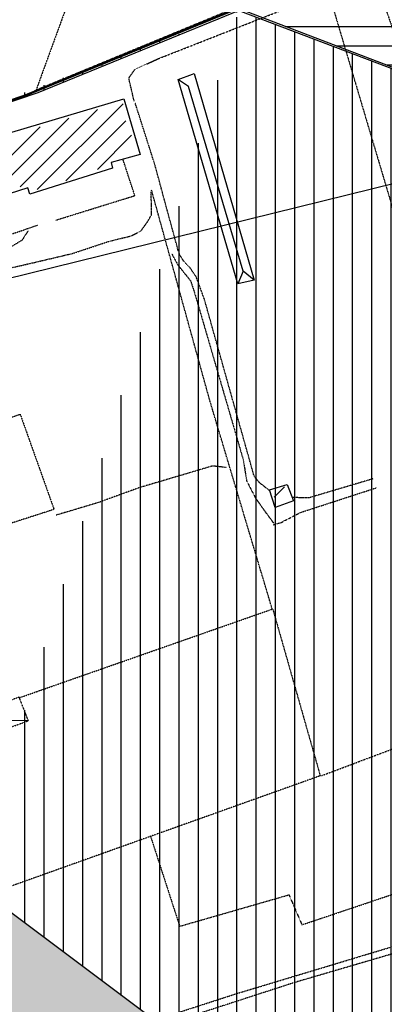
# Model space of a CAD drawing. Extents: x 4572 to 36158, y 4828 to 73859.
# Drawn here: x 9088 to 9916, y 32955 to 35190 of the extents above; entities that cross this region are included whole.
import ezdxf

# ---------------------------------------------------------------- set-up
doc = ezdxf.new("R2010")
doc.units = 0
doc.header["$MEASUREMENT"] = 0
doc.linetypes.add('P_5', pattern=[0.375002, 0.046875, -0.070313, 0.117188, -0.070313, 0.070313])
for name, color, linetype in [('BASE', 7, 'CONTINUOUS'), ('BASE1', 7, 'CONTINUOUS'), ('BASE2', 7, 'CONTINUOUS'), ('CONFINI', 7, 'CONTINUOUS'), ('EDIFICI', 7, 'CONTINUOUS'), ('TRATTEG', 7, 'CONTINUOUS')]:
    doc.layers.add(name, color=color, linetype=linetype)

# ---------------------------------------------------------------- blocks, each defined once
blk = doc.blocks.new('2', base_point=(11132, 0))
at = {"layer": 'BASE1', "color": 3, "linetype": 'Continuous'}
blk.add_polyline3d([(9832.22, 9698.49, 0), (9696.95, 10162.8, 0), (9729.82, 10175.1, 0), (9733.72, 10176.3, 0), (9869.88, 9707.18, 0), (9832.22, 9698.49, 0)], dxfattribs=at)

msp = doc.modelspace()

# ---------------------------------------------------------------- hatches: boundary and pattern name
at = {"layer": 'EDIFICI'}
h = msp.add_hatch(dxfattribs=at)
h.set_pattern_fill('ANSI31', color=256, scale=350, angle=315, style=0)
edge = h.paths.add_edge_path()
edge.add_line((13207.3, 34622.6), (11539.8, 35207.9))
edge.add_line((10405.3, 35640.9), (11474.9, 35229.8))
edge.add_line((11474.9, 35229.8), (13207.3, 34621.5))
edge.add_line((13207.3, 34621.5), (13203.5, 34453.7))
edge.add_line((13203.5, 34453.7), (13165.3, 34228.6))
edge.add_line((13165.3, 34228.6), (13176.7, 34217.2))
edge.add_line((13176.7, 34217.2), (13153.7, 33894.7))
edge.add_line((13153.7, 33894.7), (11515.3, 34478.4))
edge.add_line((11515.3, 34478.4), (9592.4, 35212.9))
edge.add_line((9592.4, 35212.9), (9800.7, 35293.3))
edge.add_line((9800.7, 35293.3), (10151.2, 35373.8))
edge.add_line((10151.2, 35373.8), (10416.4, 35638.7))
at = {"layer": 'EDIFICI', "ltscale": 1000}
h = msp.add_hatch(dxfattribs=at)
h.set_pattern_fill('ANSI31', color=256, scale=350, angle=45, style=0)
edge = h.paths.add_edge_path()
edge.add_line((8760, 34908.1), (8407.5, 34768.5))
edge.add_line((8977.3, 33230.2), (8995.4, 33322.5))
edge.add_line((8995.4, 33322.5), (8999.9, 33399.1))
edge.add_line((8999.9, 33399.1), (8993.1, 33493.6))
edge.add_line((8993.1, 33493.6), (8986, 33560.2))
edge.add_line((8986, 33560.2), (8922.9, 33769.5))
edge.add_line((8922.9, 33769.5), (8871, 33884.3))
edge.add_line((8871, 33884.3), (8501, 34527.7))
edge.add_line((8501, 34527.7), (8460.4, 34602))
edge.add_line((8460.4, 34602), (8413.1, 34766.3))
edge.add_line((8864.7, 34934), (8760, 34908.1))
edge.add_line((9129.1, 35024.6), (8864.7, 34934))
edge.add_line((9585.9, 35211.4), (9129.1, 35024.6))
edge.add_line((9589.1, 35209.6), (10346.3, 34922.7))
edge.add_line((10346.3, 34922.7), (10931.8, 34695.4))
edge.add_line((10931.8, 34695.4), (11616.4, 34437.5))
edge.add_line((11616.4, 34437.5), (11783.4, 34378.5))
edge.add_line((11783.4, 34378.5), (13149.9, 33891.6))
edge.add_line((13119.4, 33277.4), (13148.4, 33895.2))
edge.add_line((13109.4, 32612.7), (13119.4, 33277.4))
edge.add_line((13085.3, 32203.3), (13109.4, 32612.7))
edge.add_line((13209.5, 31841.1), (13085.3, 32203.3))
edge.add_line((14391.5, 32183.4), (13209.5, 31841.1))
edge.add_line((14555.4, 31756.8), (14391.5, 32183.4))
edge.add_line((14305.9, 31650.3), (14555.4, 31756.8))
edge.add_line((14643.6, 30772.2), (14305.9, 31650.3))
edge.add_line((14655.4, 30775.4), (14929.6, 30048.9))
edge.add_line((14957.4, 29950.2), (15173.2, 28989))
edge.add_line((14929.6, 30048.9), (14957.4, 29950.2))
edge.add_line((14680, 29136.1), (15171.1, 28989.4))
edge.add_line((14175, 29376.3), (14680, 29136.1))
edge.add_line((14175, 29376.3), (12756.9, 30450.9))
edge.add_line((12755.9, 30449.7), (12591.4, 30581.7))
edge.add_line((12591.4, 30581.7), (12199.4, 30814.6))
edge.add_line((12199.4, 30814.6), (8979.8, 33229.5))
h = msp.add_hatch(dxfattribs=at)
h.set_pattern_fill('CROSS', color=256, scale=150, style=0)
edge = h.paths.add_edge_path()
edge.add_line((8978.3, 33228), (8964.2, 33157.4))
edge.add_line((8964.2, 33157.4), (8896.4, 33024.7))
edge.add_line((8896.4, 33024.7), (8676, 32708.6))
edge.add_line((8676, 32708.6), (8647.7, 32632.4))
edge.add_line((8647.7, 32632.4), (8661.8, 32508.2))
edge.add_line((8661.8, 32508.2), (8707.2, 32452.7))
edge.add_line((8707.2, 32452.7), (9218.7, 32083))
edge.add_line((9218.7, 32083), (9326, 31992.6))
edge.add_line((9326, 31992.6), (9574.7, 31814.8))
edge.add_line((9574.7, 31814.8), (10175.1, 31358.9))
edge.add_line((10175.1, 31358.9), (10902.4, 30824.2))
edge.add_line((10902.4, 30824.2), (11165.2, 30578.6))
edge.add_line((11165.2, 30578.6), (11463.2, 30365.9))
edge.add_line((11463.2, 30365.9), (12754.5, 30447.7))
edge.add_line((12755.9, 30449.7), (12591.4, 30581.7))
edge.add_line((12591.4, 30581.7), (12199.4, 30814.6))
edge.add_line((12199.4, 30814.6), (8979.8, 33229.5))

# ---------------------------------------------------------------- linework, layer by layer
at = {"layer": 'BASE', "color": 1, "linetype": 'P_5'}
for points in [[(9123.1, 35030, 0), (9797, 35308.2, 0), (9801.7, 35309.1, 0), (9808.9, 35318.8, 0), (9832.1, 35363.1, 0)], [(9347.9, 35005.5, 0), (9335.8, 35057.7, 0), (9349.3, 35077.4, 0), (9402.9, 35102, 0), (9857.3, 35280.4, 0), (9882.9, 35272.8, 0), (9902.3, 35261.7, 0), (9937.9, 35160.3, 0)], [(9789.2, 35251.3, 0), (9956.3, 34689.1, 0)], [(9661.1, 33853.4, 0), (9520.3, 34323.7, 0), (9387.2, 34804.4, 0)], [(8960.9, 34008.4, 0), (8878.6, 34214.9, 0), (8995.3, 34261.9, 0), (9089.1, 34294.7, 0), (9166.1, 34078.6, 0), (9019.7, 34031.4, 0)]]:
    msp.add_polyline3d(points, dxfattribs=at)
at = {"layer": 'BASE2', "color": 1, "linetype": 'P_5'}
for points in [[(9297.1, 35501.9, 0), (9124.2, 35027.9, 0), (9112.1, 35022.9, 0)], [(9655.2, 34121.4, 0), (9632.5, 34139.1, 0), (9620.3, 34154, 0), (9507.2, 34556.4, 0), (9488.7, 34606.5, 0), (9475.6, 34625.8, 0), (9460.9, 34641.3, 0), (9452.1, 34655, 0), (9447.7, 34667, 0), (9394.6, 34862.4, 0), (9350.1, 35001.9, 0)], [(9170.5, 34735.4, 0), (9349.5, 34791, 0), (9323.1, 34871.5, 0)], [(9005.9, 34613, 0), (9117.2, 34638.3, 0), (9176.7, 34652.3, 0), (9208.5, 34659.9, 0), (9291, 34687.4, 0), (9340.2, 34699.3, 0), (9362.9, 34710.3, 0), (9379.6, 34733.4, 0), (9387.4, 34747.8, 0), (9386.6, 34799.6, 0)], [(9041.9, 34788.1, 0), (9064.9, 34702.1, 0), (9129.4, 34724.3, 0)], [(9107.5, 34711.7, 0), (9093.2, 34689.4, 0), (9058.9, 34669, 0), (8962.1, 34641.1, 0), (8720, 34559.6, 0), (8510.8, 34491.4, 0), (8428.4, 34468.1, 0), (8373.4, 34464.5, 0), (8337.3, 34471, 0), (8305, 34487, 0), (8277.7, 34506.2, 0), (8269.2, 34513.1, 0), (8224.8, 34620.9, 0), (8215.7, 34657.9, 0), (8222.4, 34673.1, 0), (8423, 34757.3, 0)], [(9433.8, 34657.9, 0), (9446.6, 34634.3, 0), (9476, 34597.6, 0), (9485.3, 34569.3, 0), (9595.6, 34190.9, 0), (9603.3, 34143, 0), (9623.3, 34104.4, 0), (9643.8, 34075.5, 0), (9664.5, 34047.5, 0)], [(9557.9, 34173.6, 0), (9525.9, 34177.2, 0), (9490.6, 34166.7, 0), (9359.8, 34128, 0), (9267.2, 34094.3, 0), (9171.2, 34065.6, 0)], [(9889.6, 34147.9, 0), (9743.7, 34104.6, 0), (9707.1, 34105.7, 0)], [(9664.1, 34043.8, 0), (9681.8, 34049.1, 0), (9725.1, 34071.6, 0), (9898.8, 34128.1, 0)], [(9085.8, 33650.7, 0), (9662.4, 33852.7, 0), (9770.3, 33473.8, 0), (8891, 33159.9, 0), (8880.5, 33226.5, 0)], [(9087.2, 33652.3, 0), (8931.3, 33597.2, 0), (8951.6, 33542.4, 0), (9107.8, 33598.8, 0), (9087, 33652.4, 0)], [(9773.3, 33474.3, 0), (10253.4, 33654.7, 0)], [(9385.5, 33335.2, 0), (9451.2, 33132.3, 0), (9699.3, 33203.7, 0), (9728.7, 33135.6, 0), (10337.8, 33340.6, 0)], [(8938.1, 32790.5, 0), (8966.1, 32787.6, 0), (9059.3, 32812.3, 0), (9261.1, 32876, 0), (9578.8, 32979, 0), (10147.6, 33150.5, 0)], [(10147.5, 33132.1, 0), (9709.6, 33003.8, 0), (9280.3, 32864.3, 0), (9042.5, 32787.6, 0), (8968, 32767.9, 0), (8968, 32767.9, 0)]]:
    msp.add_polyline3d(points, dxfattribs=at)
at = {"layer": 'BASE2', "color": 1, "linetype": 'Continuous'}
for points in [[(5758.4, 32724.4, 0), (7885, 34313.1, 0), (11221.3, 35135.5, 0)], [(9595.3, 34619.4, 0), (9471.1, 35038.8, 0), (9448.5, 35053.5, 0)], [(9620.6, 34599.1, 0), (9595.3, 34619.4, 0), (9583, 34590.8, 0)], [(9106.6, 33599.6, 0), (8932.2, 33597.9, 0)]]:
    msp.add_polyline3d(points, dxfattribs=at)
at = {"layer": 'CONFINI', "color": 4, "const_width": 5}
msp.add_lwpolyline([(11982.4, 36939.9), (11710.8, 36769.3), (11507.4, 36613.4), (11086.8, 36306.3), (10882.1, 36155), (10813.1, 36094.9), (10721.9, 35994.8), (10486.1, 35727.8), (10138.9, 35384.7), (9809.2, 35308.8), (9099.8, 35018.1), (8859, 34935.7), (8757.9, 34912.1), (8202, 34696.5), (7903.9, 34647.9), (7491.7, 34559.1), (7432.5, 34548.6, -0.202536), (6965.2, 34587.5), (6609.9, 34273.8), (6592.1, 34266.7), (6841.3, 34042.4, -0.367094), (6894, 33876.8, -0.069437), (6837.1, 33654.3), (6396.8, 32837)], format="xyb", dxfattribs=at)
at = {"layer": 'EDIFICI'}
for p, q in [((9585.9, 35211.4), (9129.1, 35024.6)), ((9129.1, 35024.6), (8864.7, 34934))]:
    msp.add_line(p, q, dxfattribs=at)
msp.add_lwpolyline([(10405.3, 35640.9), (11474.9, 35229.8), (13207.3, 34621.5), (13203.5, 34453.7), (13165.3, 34228.6), (13176.7, 34217.2), (13153.7, 33894.7), (11515.3, 34478.4), (9592.4, 35212.9), (9800.7, 35293.3), (10151.2, 35373.8), (10416.4, 35638.7)], dxfattribs=at)
at = {"layer": 'EDIFICI', "ltscale": 1000}
for points in [[(9589.1, 35209.6), (10346.3, 34922.7), (10931.8, 34695.4), (11616.4, 34437.5), (11783.4, 34378.5), (13149.9, 33891.6)], [(12755.9, 30449.7), (12591.4, 30581.7), (12199.4, 30814.6), (8979.8, 33229.5)]]:
    msp.add_lwpolyline(points, dxfattribs=at)
at = {"layer": 'EDIFICI', "color": 4, "linetype": 'Continuous'}
for points in [[(9042.4, 34788.6, 0), (9005.9, 34916.2, 0), (9324.3, 35010.7, 0), (9361.2, 34884.5, 0), (9296, 34865.8, 0), (9299.1, 34853.5, 0), (9111.4, 34794.2, 0), (9106.9, 34808.4, 0), (9042.4, 34788.6, 0)], [(9709.7, 34098, 0), (9668.2, 34083.1, 0), (9655.4, 34122.8, 0), (9695.6, 34135.3, 0), (9709.7, 34098, 0)]]:
    msp.add_polyline3d(points, dxfattribs=at)
at = {"layer": 'TRATTEG', "color": 1, "linetype": 'Continuous'}
for p, q in [((9089.2, 34811.3), (9264.4, 34986.5)), ((9322.8, 34999.5), (9128.1, 34804.8)), ((9199.5, 34967), (9043.7, 34811.3)), ((9193, 34824.2), (9329.2, 34960.5)), ((9030.8, 34843.7), (9134.6, 34947.5)), ((9342.2, 34928.1), (9264.4, 34850.2)), ((9689.5, 34129.9), (9666.1, 34106.6))]:
    msp.add_line(p, q, dxfattribs=at)

# ---------------------------------------------------------------- block references
at = {"layer": 'BASE2', "linetype": 'Continuous'}
msp.add_blockref('2', (10882.7, 24891.9), dxfattribs=at)

doc.saveas('drawing.dxf')
